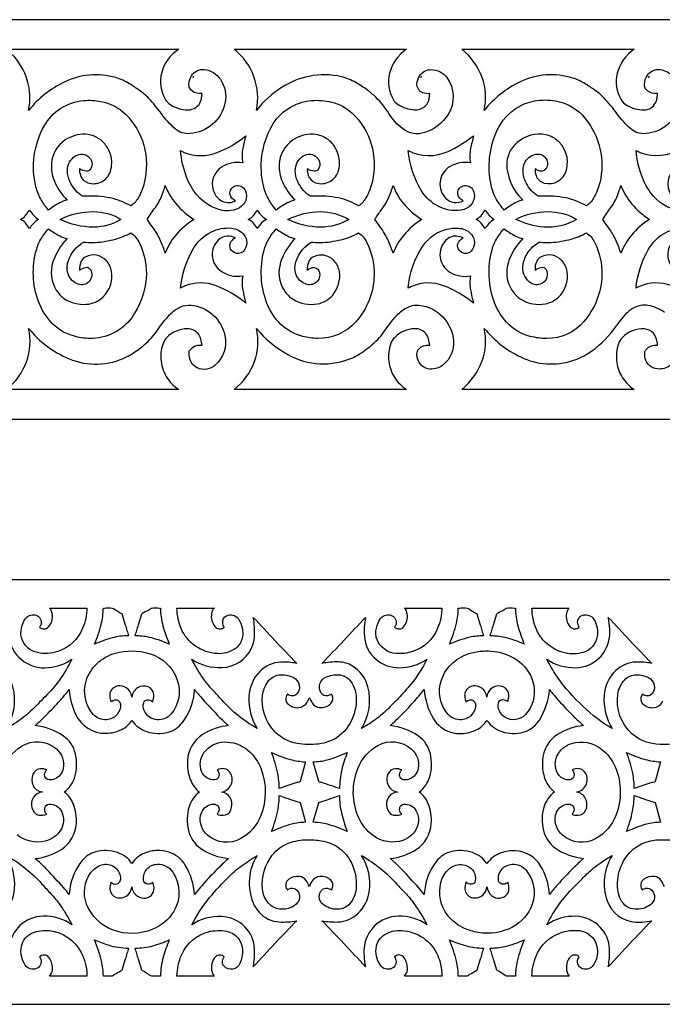
# Model space of a CAD drawing. Extents: x -50 to 63, y -93 to 17.
# Drawn here: x -14 to 6, y -93 to -63 of the extents above; entities that cross this region are included whole.
import ezdxf

# ---------------------------------------------------------------- set-up
doc = ezdxf.new("R2010")
doc.units = 0
doc.layers.add('LAYER_1', color=18, linetype='CONTINUOUS')

msp = doc.modelspace()

# ---------------------------------------------------------------- linework, layer by layer
at = {"layer": 'LAYER_1'}
for points in [[(-50.089, -75.047), (62.861, -75.047), (62.861, -62.548), (-50.089, -62.548)], [(62.861, -93.366), (62.861, -80.077), (-43.643, -80.077), (-43.643, -80.078), (-50.089, -80.078), (-50.089, -93.366)]]:
    msp.add_lwpolyline(points, close=True, dxfattribs=at)
for points in [[(-14.219, -63.474), (-8.823, -63.474, 0.190919), (-9.356, -64.202, 0.201268), (-9.234, -65.052, 0.118434), (-9.075, -65.214, 0.135647), (-8.545, -65.372, 0.159521), (-8.284, -65.292, 0.164238), (-8.127, -65.078, 0.05583), (-8.106, -64.969, -0.021677), (-8.092, -64.859, -0.20149), (-8.406, -64.779, -0.148974), (-8.493, -64.658, -0.106315), (-8.506, -64.556, -0.112808), (-8.423, -64.303, -0.295896), (-8.022, -64.107, -0.215969), (-7.52, -64.413, -0.206335), (-7.375, -65.159, -0.330693), (-8.471, -66.115, -0.200577), (-8.933, -65.963, -0.058405), (-9.367, -65.489, 0.032646), (-9.761, -65.011, 0.051753), (-10.057, -64.755, 0.014934), (-10.367, -64.552, 0.06721), (-10.798, -64.361, 0.186327), (-12.413, -64.502, 0.108558), (-13.524, -65.386, 0.121665), (-13.565, -64.444, 0.122598), (-14.039, -63.637, 0.015388)], [(6.894, -65.157, -0.330701), (5.796, -66.115, -0.200557), (5.336, -65.964, -0.057645), (4.9, -65.489, 0.031867), (4.499, -65.004, 0.052562), (4.21, -64.755, 0.011833), (3.91, -64.557, 0.063773), (3.517, -64.376, 0.190022), (1.868, -64.494, 0.112034), (0.743, -65.386, 0.144388), (0.679, -64.358, 0.136417), (0.047, -63.474), (5.444, -63.474, 0.185487), (4.91, -64.219, 0.203108), (5.033, -65.052, 0.12044), (5.202, -65.22, 0.139514), (5.756, -65.372, 0.162402), (5.992, -65.29, 0.155824), (6.139, -65.078, 0.051804), (6.161, -64.969, -0.018269), (6.175, -64.859, -0.179852), (5.855, -64.77, -0.155939), (5.772, -64.658, -0.105846), (5.76, -64.555, -0.113176), (5.845, -64.303, -0.294217), (6.244, -64.109, -0.214123), (6.747, -64.413, -0.208164)], [(6.577, -73.363, -0.191653), (6.164, -73.48, -0.318942), (5.788, -73.151, -0.078055), (5.774, -72.973, -0.146028), (5.808, -72.883, -0.133335), (5.966, -72.764, -0.124139), (6.175, -72.735, 0.015352), (6.138, -72.546, 0.129576), (6.041, -72.363, 0.192668), (5.763, -72.228, 0.218808), (5.074, -72.49, 0.111224), (4.95, -72.689, 0.121296), (4.895, -73.278, 0.10751), (5.076, -73.755, 0.105666), (5.444, -74.121), (0.047, -74.121, 0.132742), (0.678, -73.223, 0.14365), (0.743, -72.209, 0.109355), (1.886, -73.105, 0.191654), (3.519, -73.218, 0.064071), (3.988, -72.998, 0.091587), (4.803, -72.241, -0.01158), (5.161, -71.782, -0.170522), (5.651, -71.483, -0.10055), (5.868, -71.481, -0.103328), (6.394, -71.702, -0.251723)], [(6.994, -85.136, -0.123051), (6.004, -85.205, -0.14108), (5.372, -84.896, -0.249046), (4.927, -83.663, -0.155199), (5.146, -83.207, -0.203803), (5.505, -83.051, -0.120643), (5.894, -83.142, -0.487821), (5.994, -83.653, -0.2119), (5.864, -83.714, -0.170079), (5.697, -83.659, 0.111936), (5.649, -83.774, 0.256602), (5.716, -83.968, 0.213416), (6.056, -84.08, 0.243408), (6.321, -83.906, 0.017922), (6.335, -83.879, 0.004379)], [(-14.372, -86.097, -0.175847), (-13.752, -85.291, -0.331534), (-12.656, -85.371, -0.267397), (-12.442, -85.986, -0.249475), (-12.704, -86.313, -0.118243), (-12.87, -86.342, -0.41405), (-13.023, -86.168, -0.093655), (-13.005, -86.098, -0.081321), (-12.958, -86.029, 0.114142), (-13.147, -85.993, 0.294278), (-13.392, -86.165, 0.207901), (-13.384, -86.519, 0.238086), (-13.139, -86.714, 0.01159), (-13.116, -86.718, -0.003863), (-13.093, -86.722, 0.280208), (-13.402, -86.949, 0.262983), (-13.352, -87.351, 0.196391), (-13.198, -87.444, 0.143449), (-12.958, -87.413, -0.258999), (-13.016, -87.216, -0.326424), (-12.889, -87.104, -0.319855), (-12.485, -87.34, -0.250145), (-12.524, -87.915, -0.199569), (-13.009, -88.26, -0.227455), (-13.882, -88.062, -0.144494)], [(6.386, -89.674, 0.039929), (6.285, -89.491, 0.230595), (6.073, -89.365, 0.171443), (5.742, -89.452, 0.421225), (5.686, -89.768, 0.014688), (5.692, -89.775, -0.004896), (5.697, -89.782, -0.09908), (5.81, -89.734, -0.260062), (5.992, -89.79, -0.452969), (5.95, -90.25, -0.175403), (5.467, -90.391, -0.270826), (5.024, -90.093, -0.124863), (4.917, -89.564, -0.114288), (5.111, -88.875, -0.251464), (6.118, -88.223, -0.062732), (6.804, -88.253, -0.210063)]]:
    msp.add_lwpolyline(points, format="xyb", dxfattribs=at)
for points in [[(-6.391, -65.386, 0.139185), (-6.467, -64.332, 0.138994), (-7.086, -63.474), (-1.69, -63.474, 0.184179), (-2.219, -64.217, 0.200289), (-2.101, -65.052, 0.116908), (-1.954, -65.204, 0.126593), (-1.446, -65.37, 0.161223), (-1.159, -65.296, 0.175878), (-0.994, -65.078, 0.051939), (-0.973, -64.969, -0.018755), (-0.958, -64.859, -0.125869), (-1.178, -64.836, -0.330009), (-1.363, -64.551, -0.126493), (-1.287, -64.314, -0.260616), (-0.91, -64.109, -0.236265), (-0.428, -64.358, -0.306678), (-0.387, -65.516, -0.177819), (-1.119, -66.082, -0.243644), (-1.802, -65.964, -0.090241), (-2.243, -65.483, 0.059357), (-2.654, -64.975, 0.034096), (-2.922, -64.747, 0.028032), (-3.281, -64.513, 0.073463), (-3.728, -64.335, 0.108141), (-4.74, -64.321, 0.093362), (-5.6, -64.671, 0.081168)], [(-8.347, -64.331, 0.009157), (-8.366, -64.34, 0.008902), (-8.385, -64.349, -0.008902), (-8.366, -64.34, -0.009157)], [(-1.214, -64.331, 0.007024), (-1.232, -64.339, 0.006555), (-1.251, -64.349, -0.006555), (-1.232, -64.339, -0.007024)], [(5.92, -64.331, 0.010967), (5.901, -64.34, 0.010988), (5.883, -64.349, -0.010988), (5.901, -64.34, -0.010967)], [(-12.317, -68.193, 0.066124), (-12.559, -68.284, 0.041734), (-12.902, -68.505, -0.043594), (-13.128, -68.189, -0.074088), (-13.296, -67.775, -0.188231), (-13.039, -65.877, -0.250872), (-11.798, -65.078, -0.065173), (-11.268, -65.104, -0.149919), (-10.487, -65.508, -0.133322), (-9.918, -66.479, -0.127766), (-9.904, -67.651, -0.070181), (-10.096, -68.129, -0.108401), (-10.323, -68.378, 0.081455), (-10.966, -68.128, 0.070883), (-11.756, -68.075, -0.186303), (-11.9, -68.031, -0.121078), (-12.231, -67.611, -0.100634), (-12.308, -67.277, -0.266925), (-12.057, -66.812, -0.341075), (-11.626, -66.858, -0.391548), (-11.602, -67.246, -0.253034), (-11.712, -67.292, -0.122017), (-11.933, -67.212, 0.085158), (-11.9, -67.424, 0.235247), (-11.669, -67.653, 0.416235), (-10.964, -67.296, 0.152842), (-10.958, -66.77, 0.102585), (-11.142, -66.433, 0.208617), (-11.744, -66.136, 0.159737), (-12.379, -66.312, 0.229725), (-12.809, -67.043, 0.121527), (-12.717, -67.6, 0.095319)], [(-5.183, -68.193, 0.066721), (-5.425, -68.283, 0.042042), (-5.769, -68.505, -0.034507), (-5.958, -68.251, -0.081754), (-6.163, -67.775, -0.189736), (-5.911, -65.881, -0.250719), (-4.665, -65.078, -0.078853), (-4.036, -65.126, -0.131309), (-3.39, -65.475, -0.132311), (-2.794, -66.442, -0.129368), (-2.757, -67.602, -0.07076), (-2.959, -68.125, -0.116704), (-3.19, -68.378, 0.083616), (-3.823, -68.128, 0.071017), (-4.622, -68.075, -0.186469), (-4.765, -68.031, -0.120706), (-5.098, -67.611, -0.101013), (-5.174, -67.277, -0.266615), (-4.923, -66.812, -0.341324), (-4.495, -66.857, -0.387506), (-4.468, -67.246, -0.256763), (-4.577, -67.292, -0.122025), (-4.799, -67.212, 0.087186), (-4.767, -67.423, 0.235778), (-4.536, -67.653, 0.435865), (-3.817, -67.259, 0.152324), (-3.848, -66.702, 0.121999), (-4.091, -66.348, 0.171991), (-4.611, -66.136, 0.163714), (-5.258, -66.322, 0.235315), (-5.678, -67.079, 0.115729), (-5.575, -67.621, 0.09141)], [(1.95, -68.193, 0.06681), (1.709, -68.283, 0.041734), (1.365, -68.505, -0.03718), (1.164, -68.233, -0.088197), (0.957, -67.718, -0.158614), (1.14, -66.03, -0.157278), (1.823, -65.273, -0.098088), (2.395, -65.078, -0.088931), (3.06, -65.107, -0.167309), (3.899, -65.625, -0.234772), (4.363, -67.651, -0.071794), (4.171, -68.132, -0.112022), (3.944, -68.378, 0.083093), (3.308, -68.128, 0.071028), (2.511, -68.075, -0.186461), (2.367, -68.031, -0.121043), (2.036, -67.611, -0.12413), (1.962, -67.207, -0.236318), (2.185, -66.829, -0.137917), (2.42, -66.755, -0.361054), (2.717, -66.989, -0.13164), (2.708, -67.164, -0.394761), (2.486, -67.288, -0.055586), (2.428, -67.267, -0.031353), (2.335, -67.212, 0.101942), (2.366, -67.425, 0.24457), (2.622, -67.661, 0.414107), (3.321, -67.259, 0.305903), (2.991, -66.294, 0.145812), (2.557, -66.132, 0.225528), (1.693, -66.472, 0.224778), (1.456, -67.213, 0.162175), (1.918, -68.16, -0.000894), (1.934, -68.177, 0.000298)], [(-8.769, -66.646, 0.197199), (-7.746, -66.742, 0.092474), (-6.83, -66.265, 0.003958), (-6.776, -66.222, -0.004342), (-6.723, -66.179, 0.014279), (-6.814, -66.571, 0.095462), (-6.819, -67.028, 0.188364), (-7.486, -67.166, 0.336782), (-7.745, -67.882, 0.164377), (-7.517, -68.194, 0.277673), (-7.072, -68.227, 0.011026), (-7.061, -68.22, -0.003675), (-7.049, -68.214, -0.244538), (-7.213, -68.014, -0.390635), (-7.055, -67.75, -0.386596), (-6.733, -67.905, -0.379263), (-6.92, -68.433, -0.177212), (-7.453, -68.515, -0.171362), (-8.246, -68.043, -0.084348), (-8.577, -67.472, -0.06549)], [(-1.635, -66.646, 0.229362), (-0.388, -66.669, 0.05904), (0.411, -66.179, 0.011963), (0.317, -66.582, 0.100434), (0.315, -67.028, 0.181375), (-0.341, -67.154, 0.488386), (-0.455, -68.144, 0.16363), (-0.202, -68.267, 0.157187), (0.085, -68.214, -0.244957), (-0.079, -68.014, -0.390922), (0.079, -67.75, -0.372947), (0.397, -67.894, -0.283797), (0.344, -68.326, -0.190991), (0.02, -68.511, -0.155996), (-0.698, -68.389, -0.135305), (-1.216, -67.909, -0.117415)], [(5.498, -66.646, 0.228169), (6.747, -66.667, 0.059319), (7.544, -66.179, 0.014703), (7.453, -66.569, 0.094637), (7.448, -67.028, 0.149416), (6.867, -67.11, 0.400137), (6.542, -67.937, 0.159542), (6.774, -68.21, 0.260801), (7.195, -68.227, 0.015832), (7.207, -68.22, -0.005277), (7.218, -68.214, -0.189074), (7.066, -68.059, -0.448025), (7.211, -67.75, -0.390882), (7.542, -67.912, -0.296947), (7.447, -68.36, -0.199153), (7.036, -68.53, -0.217968), (6.051, -68.078, -0.086048), (5.698, -67.489, -0.067999)], [(-9.81, -68.797, -0.025761), (-9.555, -68.422, 0.074823), (-9.338, -68.024, 0.007047), (-9.297, -67.906, 0.005012), (-9.243, -67.739, 0.08821), (-8.913, -68.306, 0.077159), (-8.347, -68.797, 0.075264), (-8.926, -69.302, 0.090926), (-9.243, -69.855, 0.028369), (-9.39, -69.468, 0.051833), (-9.616, -69.076, -0.004255), (-9.774, -68.854, -0.017106)], [(-2.677, -68.797, -0.02623), (-2.479, -68.506, 0.080518), (-2.172, -67.929, 0.003649), (-2.139, -67.83, 0.004019), (-2.111, -67.739, 0.088293), (-1.785, -68.3, 0.075481), (-1.214, -68.797, 0.073577), (-1.778, -69.293, 0.08467), (-2.111, -69.855, 0.019605), (-2.231, -69.527, 0.058741), (-2.483, -69.076, -0.004596), (-2.637, -68.858, -0.017066)], [(4.456, -68.797, -0.019738), (4.713, -68.423, 0.072902), (4.929, -68.024, 0.008144), (4.974, -67.892, 0.00707), (5.022, -67.739, 0.081967), (5.368, -68.317, 0.075384), (5.92, -68.797, 0.07348), (5.355, -69.293, 0.084767), (5.022, -69.855, 0.037917), (4.852, -69.415, 0.045411), (4.651, -69.076, -0.003901), (4.498, -68.862, -0.013308)], [(-13.213, -68.797, 0.060304), (-13.374, -68.928, 0.062567), (-13.495, -69.088, 0.04479), (-13.623, -68.911, 0.113532), (-13.78, -68.797, 0.108853), (-13.621, -68.681, 0.04561), (-13.495, -68.508, 0.057983), (-13.369, -68.671, 0.059877)], [(-10.634, -68.797, -0.139675), (-11.49, -69.041, -0.114973), (-12.536, -68.797, -0.116844), (-11.506, -68.553, -0.137283)], [(-6.079, -68.797, 0.070585), (-6.226, -68.911, 0.05883), (-6.362, -69.088, 0.045314), (-6.489, -68.911, 0.114737), (-6.646, -68.797, 0.10767), (-6.486, -68.679, 0.046442), (-6.362, -68.508, 0.055987), (-6.227, -68.681, 0.065703)], [(-3.501, -68.797, -0.13735), (-4.37, -69.041, -0.116223), (-5.402, -68.797, -0.116639), (-4.38, -68.556, -0.134983)], [(1.054, -68.797, 0.059074), (0.89, -68.93, 0.063197), (0.772, -69.088, 0.046136), (0.646, -68.913, 0.111298), (0.487, -68.797, 0.109905), (0.645, -68.682, 0.044939), (0.772, -68.508, 0.056018), (0.904, -68.678, 0.06323)], [(3.633, -68.797, -0.158273), (2.608, -69.039, -0.094069), (1.731, -68.797, -0.11809), (2.748, -68.554, -0.134983)], [(-12.317, -69.401, 0.113493), (-12.762, -70.13, 0.223998), (-12.657, -71.016, 0.132969), (-12.316, -71.332, 0.158982), (-11.64, -71.447, 0.175633), (-11.145, -71.18, 0.225551), (-10.926, -70.431, 0.15105), (-11.098, -70.083, 0.327487), (-11.736, -69.967, 0.170627), (-11.875, -70.107, 0.117247), (-11.933, -70.384, -0.098562), (-11.737, -70.3, -0.331684), (-11.586, -70.37, -0.310544), (-11.625, -70.739, -0.321254), (-11.976, -70.826, -0.377808), (-12.305, -70.175, -0.173325), (-11.893, -69.569, -0.013161), (-11.821, -69.52, -0.087404), (-11.809, -69.514, -0.094045), (-11.735, -69.511, 0.054212), (-11.439, -69.522, 0.049106), (-10.805, -69.414, 0.06075), (-10.323, -69.217, -0.127601), (-10.047, -69.546, -0.131269), (-9.844, -70.645, -0.138116), (-10.296, -71.875, -0.246322), (-11.607, -72.526, -0.0638), (-12.123, -72.448, -0.147071), (-12.851, -71.982, -0.09939), (-13.249, -71.274, -0.158047), (-13.249, -69.649, -0.060213), (-13.14, -69.414, -0.038588), (-12.902, -69.089, 0.041701), (-12.55, -69.317, 0.070977)], [(-7.049, -69.38, 0.126348), (-7.297, -69.324, 0.190914), (-7.588, -69.45, 0.211039), (-7.774, -69.927, 0.213908), (-7.546, -70.379, 0.108689), (-7.201, -70.553, 0.110049), (-6.819, -70.565, 0.087551), (-6.816, -71.011, 0.020346), (-6.74, -71.349, -0.00387), (-6.731, -71.382, 0.00129), (-6.723, -71.416, 0.076851), (-7.653, -70.877, 0.191103), (-8.626, -70.882, 0.013093), (-8.702, -70.915, 0.014637), (-8.769, -70.949, -0.100361), (-8.394, -69.757, -0.154057), (-7.797, -69.188, -0.136604), (-7.172, -69.072, -0.201392), (-6.782, -69.278, -0.182048), (-6.695, -69.532, -0.175052), (-6.799, -69.791, -0.192023), (-6.949, -69.867, -0.242669), (-7.167, -69.777, -0.253966), (-7.212, -69.564, -0.221519)], [(-5.183, -69.401, 0.111829), (-5.631, -70.136, 0.226209), (-5.524, -71.016, 0.112281), (-5.238, -71.299, 0.188533), (-4.474, -71.442, 0.170775), (-4, -71.166, 0.21912), (-3.792, -70.432, 0.152101), (-3.963, -70.086, 0.324537), (-4.603, -69.967, 0.172963), (-4.744, -70.109, 0.122072), (-4.799, -70.384, -0.088204), (-4.639, -70.309, -0.374354), (-4.433, -70.41, -0.626937), (-4.806, -70.833, -0.201511), (-5.122, -70.583, -0.176127), (-5.178, -70.23, -0.204454), (-4.703, -69.531, -0.176133), (-4.624, -69.513, 0.049142), (-4.305, -69.522, 0.049378), (-3.663, -69.413, 0.062832), (-3.19, -69.217, -0.127631), (-2.938, -69.507, -0.120952), (-2.705, -70.541, -0.179029), (-3.279, -72.006, -0.219766), (-4.473, -72.526, -0.056603), (-4.938, -72.463, -0.129916), (-5.621, -72.084, -0.109603), (-6.059, -71.426, -0.158812), (-6.148, -69.763, -0.063035), (-6.02, -69.447, -0.048941), (-5.769, -69.089, 0.042008), (-5.417, -69.316, 0.070888)], [(0.085, -69.38, 0.09629), (-0.122, -69.325, 0.218216), (-0.455, -69.45, 0.483883), (-0.336, -70.446, 0.187025), (0.315, -70.565, 0.09218), (0.315, -71.002, 0.018401), (0.393, -71.349, -0.002306), (0.402, -71.382, 0.000769), (0.411, -71.416, 0.080711), (-0.53, -70.874, 0.195479), (-1.529, -70.898, 0.009091), (-1.589, -70.925, 0.011629), (-1.635, -70.949, -0.124619), (-1.176, -69.633, -0.190785), (-0.414, -69.1, -0.090787), (-0.006, -69.079, -0.190759), (0.352, -69.278, -0.182359), (0.437, -69.53, -0.17219), (0.334, -69.791, -0.194593), (0.185, -69.867, -0.242523), (-0.034, -69.777, -0.254133), (-0.078, -69.564, -0.221967)], [(1.95, -69.401, 0.115095), (1.504, -70.125, 0.223867), (1.61, -71.016, 0.114516), (1.892, -71.297, 0.187189), (2.66, -71.442, 0.142856), (3.066, -71.237, 0.249582), (3.341, -70.432, 0.150719), (3.169, -70.083, 0.327721), (2.531, -69.967, 0.170785), (2.387, -70.113, 0.124806), (2.335, -70.384, -0.099843), (2.53, -70.299, -0.33664), (2.68, -70.37, -0.182915), (2.709, -70.604, -0.261246), (2.501, -70.826, -0.261553), (2.155, -70.754, -0.261334), (1.962, -70.212, -0.108917), (2.119, -69.826, -0.105859), (2.43, -69.531, -0.168822), (2.509, -69.514, 0.048088), (2.828, -69.522, 0.049256), (3.469, -69.413, 0.06234), (3.944, -69.217, -0.12613), (4.2, -69.512, -0.123133), (4.429, -70.541, -0.174078), (3.863, -71.999, -0.217279), (2.704, -72.527, -0.063061), (2.186, -72.461, -0.145978), (1.447, -72.016, -0.104029), (1.034, -71.314, -0.158715), (1.019, -69.649, -0.062054), (1.125, -69.417, -0.038814), (1.365, -69.089, 0.041701), (1.717, -69.317, 0.070977)], [(7.218, -69.38, 0.097046), (7.012, -69.325, 0.216973), (6.679, -69.45, 0.203445), (6.491, -69.914, 0.210241), (6.694, -70.356, 0.114052), (7.05, -70.55, 0.116343), (7.448, -70.565, 0.062533), (7.435, -70.882, 0.048836), (7.508, -71.282, -0.0042), (7.522, -71.333, -0.002573), (7.544, -71.416, 0.080593), (6.602, -70.872, 0.196392), (5.605, -70.898, 0.007692), (5.538, -70.928, 0.012567), (5.498, -70.949, -0.100427), (5.874, -69.754, -0.155054), (6.471, -69.188, -0.139544), (7.12, -69.074, -0.215774), (7.498, -69.295, -0.171027), (7.57, -69.546, -0.167951), (7.468, -69.791, -0.242719), (7.274, -69.866, -0.220897), (7.08, -69.749, -0.242275), (7.057, -69.553, -0.199698)], [(-8.092, -72.735, 0.008606), (-8.127, -72.55, 0.125341), (-8.209, -72.382, 0.22212), (-8.556, -72.223, 0.197313), (-9.194, -72.49, 0.102386), (-9.303, -72.657, 0.109543), (-9.384, -73.162, 0.117782), (-9.216, -73.715, 0.120565), (-8.823, -74.121), (-14.219, -74.121, 0.139592), (-13.591, -73.253, 0.143119), (-13.524, -72.209, 0.12525), (-12.259, -73.161, 0.216753), (-10.461, -73.105, 0.031847), (-10.254, -72.986, 0.028302), (-9.897, -72.719, 0.070039), (-9.488, -72.264, -0.039314), (-9.107, -71.784, -0.100942), (-8.759, -71.536, -0.131507), (-8.433, -71.484, -0.158562), (-7.755, -71.786, -0.156447), (-7.377, -72.436, -0.271797), (-7.677, -73.358, -0.290555), (-8.242, -73.449, -0.172546), (-8.435, -73.271, -0.14274), (-8.496, -72.963, -0.168382), (-8.449, -72.857, -0.141984), (-8.256, -72.742, -0.053315), (-8.188, -72.732, -0.038112)], [(-0.958, -72.735, 0.014912), (-0.996, -72.546, 0.129177), (-1.093, -72.363, 0.218835), (-1.434, -72.219, 0.1905), (-2.06, -72.49, 0.109986), (-2.178, -72.675, 0.115698), (-2.244, -73.238, 0.112216), (-2.069, -73.736, 0.109459), (-1.69, -74.121), (-7.086, -74.121, 0.141843), (-6.45, -73.25, 0.146906), (-6.391, -72.209, 0.094379), (-5.408, -73.03, 0.23442), (-3.374, -73.127, 0.035333), (-3.194, -73.032, 0.037185), (-2.764, -72.719, 0.070362), (-2.344, -72.247, -0.046431), (-1.947, -71.756, -0.100557), (-1.617, -71.531, -0.125974), (-1.3, -71.484, -0.364746), (-0.219, -72.604, -0.239258), (-0.533, -73.344, -0.194254), (-0.955, -73.482, -0.328287), (-1.346, -73.151, -0.050637), (-1.363, -73.023, -0.187503), (-1.305, -72.859, -0.130298), (-1.159, -72.759, -0.113417)], [(-12.871, -80.963), (-11.701, -80.963, -0.094935), (-11.832, -81.595, -0.216757), (-12.614, -82.323, -0.133557), (-13.246, -82.359, -0.264328), (-13.741, -81.92, -0.080499), (-13.766, -81.768, -0.102573), (-13.697, -81.422, -0.108684), (-13.57, -81.243, -0.32196), (-13.251, -81.207, -0.187446), (-13.14, -81.341, -0.192962), (-13.15, -81.51, -0.017014), (-13.163, -81.534, -0.013114), (-13.181, -81.565, 0.121038), (-13.079, -81.614, 0.268689), (-12.899, -81.555, 0.13631), (-12.786, -81.325, 0.132758), (-12.807, -81.064, 0.057995), (-12.833, -81.009, 0.059002)], [(-11.184, -80.963, 0.023247), (-11.006, -80.955, -0.089893), (-10.91, -80.963, -0.082039), (-10.849, -80.992, 0.019355), (-10.618, -81.134, 0.046297), (-10.609, -81.138, -0.143256), (-10.6, -81.145), (-10.496, -81.491, -0.000219), (-10.444, -81.665, 0.000073), (-10.393, -81.838, 0.079978), (-10.908, -81.898, 0.031292), (-11.461, -82.093, 0.041853), (-11.253, -81.474, 0.053102)], [(-9.395, -80.963, 0.068951), (-9.318, -81.516, 0.028519), (-9.119, -82.093, 0.04604), (-9.747, -81.88, 0.069348), (-10.187, -81.838, 0.000189), (-10.136, -81.665, -0.000566), (-10.084, -81.491), (-9.98, -81.145, -0.107808), (-9.938, -81.11, 0.009185), (-9.747, -81.009, 0.041849), (-9.71, -80.984, -0.102848), (-9.67, -80.963, -0.089893), (-9.574, -80.955, 0.023247)], [(-7.708, -80.963, 0.156472), (-7.796, -81.135, 0.207969), (-7.692, -81.541, 0.198756), (-7.56, -81.617, 0.19866), (-7.413, -81.577, 0.019123), (-7.406, -81.571, -0.006374), (-7.399, -81.565, -0.125679), (-7.447, -81.417, -0.305378), (-7.322, -81.202, -0.365951), (-6.96, -81.295, -0.20554), (-6.832, -81.893, -0.205351), (-7.075, -82.25, -0.157292), (-7.612, -82.39, -0.137756), (-8.301, -82.153, -0.141917), (-8.749, -81.604, -0.050752), (-8.84, -81.311, -0.044533), (-8.879, -80.963)], [(-1.754, -80.963), (-0.584, -80.963, -0.095899), (-0.714, -81.595, -0.217552), (-1.497, -82.323, -0.098809), (-2.019, -82.387, -0.300718), (-2.624, -81.92, -0.080494), (-2.65, -81.768, -0.102592), (-2.58, -81.422, -0.108669), (-2.453, -81.243, -0.32196), (-2.134, -81.207, -0.186985), (-2.023, -81.341, -0.193877), (-2.033, -81.51, -0.019338), (-2.045, -81.532, -0.01234), (-2.065, -81.565, 0.119158), (-1.961, -81.615, 0.273429), (-1.782, -81.555, 0.220063), (-1.664, -81.143, 0.158546)], [(-0.068, -80.963, 0.023247), (0.111, -80.955, -0.089893), (0.207, -80.963, -0.081501), (0.268, -80.992, 0.018246), (0.498, -81.134, 0.045129), (0.508, -81.138, -0.142033), (0.517, -81.145), (0.621, -81.491, -0.000368), (0.672, -81.665, 0.000123), (0.724, -81.838, 0.069576), (0.29, -81.879, 0.04517), (-0.343, -82.093, 0.040802), (-0.124, -81.434, 0.059934)], [(1.722, -80.963, 0.068927), (1.798, -81.515, 0.028441), (1.997, -82.093, 0.0463), (1.391, -81.887, 0.064102), (0.93, -81.838, 0.000255), (0.981, -81.665, -0.000765), (1.033, -81.491), (1.137, -81.145, -0.108811), (1.179, -81.111, 0.010997), (1.37, -81.009, 0.042456), (1.407, -80.984, -0.10372), (1.447, -80.963, -0.090568), (1.543, -80.955, 0.023421)], [(3.408, -80.963, 0.156472), (3.321, -81.135, 0.207969), (3.425, -81.541, 0.229524), (3.58, -81.618, 0.166007), (3.704, -81.577, 0.014701), (3.711, -81.571, -0.0049), (3.719, -81.565, -0.140164), (3.669, -81.393, -0.256604), (3.763, -81.221, -0.202719), (3.991, -81.183, -0.198872), (4.181, -81.32, -0.182061), (4.285, -81.856, -0.286155), (3.848, -82.35, -0.127955), (3.281, -82.369, -0.158626), (2.582, -81.954, -0.096866), (2.346, -81.549, -0.07604), (2.238, -80.963)], [(-14.094, -81.254, 0.062), (-14.129, -81.842, 0.208436), (-13.751, -82.577, 0.201291), (-12.899, -82.829, 0.116919), (-12.166, -82.567, -0.039167), (-12.56, -83.216, -0.04308), (-13.011, -83.74, 0.011603), (-13.237, -83.971, -0.038563), (-13.68, -84.379, -0.019536), (-13.906, -84.542, -0.014996), (-14.214, -84.735, 0.203801), (-14.014, -83.43, 0.197666), (-14.5, -82.778, 0.130612), (-14.944, -82.651, 0.052585), (-15.454, -82.694, 0.00317), (-14.769, -81.979, 0.003169)], [(-5.128, -82.694, 0.059648), (-5.629, -82.656, 0.191523), (-6.286, -82.95, 0.183506), (-6.626, -83.737, 0.150954), (-6.367, -84.735, -0.040502), (-6.956, -84.332, -0.040615), (-7.472, -83.841, 0.007253), (-7.753, -83.535, -0.031532), (-8.019, -83.216, -0.021003), (-8.213, -82.926, -0.01783), (-8.414, -82.567, 0.155431), (-7.464, -82.827, 0.277456), (-6.546, -82.223, 0.096965), (-6.453, -81.865, 0.058332), (-6.487, -81.254, 0.003105), (-5.812, -81.979, 0.003107)], [(-2.977, -81.254, 0.060034), (-3.009, -81.844, 0.206512), (-2.634, -82.577, 0.175929), (-1.918, -82.832, 0.145765), (-1.049, -82.567, -0.053511), (-1.555, -83.349, -0.021117), (-1.943, -83.788, -0.007246), (-2.288, -84.135, -0.040879), (-2.734, -84.507, -0.012853), (-2.886, -84.608, -0.009476), (-3.097, -84.735, 0.204254), (-2.897, -83.434, 0.196242), (-3.383, -82.778, 0.132271), (-3.823, -82.651, 0.052115), (-4.337, -82.694, 0.00317), (-3.652, -81.979, 0.003169)], [(5.99, -82.694, 0.057187), (5.503, -82.654, 0.183689), (4.858, -82.924, 0.190406), (4.496, -83.702, 0.151503), (4.751, -84.735, -0.043449), (4.171, -84.334, -0.043184), (3.312, -83.487, -0.030452), (3.01, -83.086, -0.025336), (2.703, -82.567, 0.152216), (3.609, -82.831, 0.386427), (4.673, -81.827, 0.037316), (4.673, -81.617, 0.021407), (4.631, -81.254, 0.003105), (5.306, -81.979, 0.003107)], [(-10.29, -83.754, 0.377059), (-10.666, -83.398, 0.320684), (-10.969, -83.598, 0.112889), (-10.985, -83.711, 0.067124), (-10.944, -83.897, -0.176058), (-10.821, -83.834, -0.420848), (-10.651, -83.97, -0.208237), (-10.756, -84.3, -0.197873), (-11.081, -84.462, -0.233412), (-11.499, -84.29, -0.260978), (-11.724, -83.25, -0.128742), (-11.388, -82.706, -0.123073), (-10.807, -82.376, -0.139939), (-9.746, -82.384, -0.241128), (-8.867, -83.216, -0.268849), (-9.068, -84.282, -0.236186), (-9.498, -84.462, -0.277854), (-9.907, -84.175, -0.18289), (-9.921, -83.926, -0.29997), (-9.807, -83.832, -0.234549), (-9.636, -83.897, 0.098826), (-9.601, -83.686, 0.296531), (-9.78, -83.429, 0.242242), (-10.111, -83.46, 0.23234)], [(0.827, -83.754, 0.376986), (0.451, -83.398, 0.320863), (0.148, -83.598, 0.112202), (0.132, -83.714, 0.069588), (0.172, -83.897, -0.169043), (0.297, -83.835, -0.420848), (0.466, -83.97, -0.208237), (0.361, -84.3, -0.197832), (0.035, -84.462, -0.237286), (-0.392, -84.283, -0.265765), (-0.596, -83.216, -0.127678), (-0.241, -82.679, -0.123234), (0.348, -82.366, -0.051409), (0.781, -82.305, -0.058444), (1.165, -82.336, -0.114527), (1.837, -82.64, -0.185621), (2.295, -83.386, -0.234022), (2.039, -84.291, -0.362416), (1.394, -84.382, -0.211922), (1.181, -84.069, -0.165892), (1.206, -83.901, -0.276363), (1.32, -83.83, -0.204971), (1.482, -83.897, 0.099586), (1.516, -83.687, 0.294363), (1.337, -83.429, 0.23593), (1.013, -83.453, 0.22885), (0.829, -83.732, 0.00394), (0.828, -83.743, -0.001313)], [(-5.421, -83.659, 0.160072), (-5.472, -83.825, 0.197871), (-5.415, -83.955, 0.216232), (-5.069, -84.08, 0.249656), (-4.797, -83.906, 0.017922), (-4.783, -83.879, 0.004379), (-4.732, -83.769, 0.040283), (-4.631, -83.951, 0.225295), (-4.419, -84.078, 0.220378), (-4.055, -83.95, 0.347476), (-4.021, -83.692, 0.023619), (-4.032, -83.675, -0.007872), (-4.043, -83.659, -0.125672), (-4.164, -83.711, -0.29083), (-4.36, -83.625, -0.470902), (-4.212, -83.125, -0.111935), (-3.813, -83.052, -0.233844), (-3.437, -83.258, -0.159585), (-3.261, -83.843, -0.141994), (-3.523, -84.673, -0.162275), (-4.128, -85.142, -0.05099), (-4.443, -85.219, -0.077829), (-5.114, -85.205, -0.167156), (-5.843, -84.801, -0.214861), (-6.196, -83.698, -0.124499), (-6.036, -83.274, -0.24271), (-5.613, -83.051, -0.120629), (-5.224, -83.142, -0.487861), (-5.124, -83.653, -0.2119), (-5.254, -83.714, -0.170079)], [(-10.29, -84.48, 0.166805), (-9.824, -84.83, 0.144445), (-9.157, -84.848, 0.164313), (-8.708, -84.55, 0.142076), (-8.335, -83.61, 0.006845), (-8.331, -83.562, -0.002282), (-8.328, -83.515, 0.015045), (-8.107, -83.778, 0.007457), (-7.637, -84.289, 0.013769), (-7.509, -84.416, 0.007376), (-7.261, -84.644, 0.126964), (-8.076, -84.924, 0.233697), (-8.55, -85.737, 0.109138), (-8.462, -86.328, 0.134093), (-8.173, -86.722, 0.166984), (-8.5, -87.187, 0.127779), (-8.521, -87.921, 0.186063), (-8.141, -88.483, 0.132827), (-7.261, -88.799, 0.014721), (-7.561, -89.081, 0.00971), (-7.994, -89.531, 0.012096), (-8.138, -89.695, 0.008775), (-8.328, -89.929, 0.118403), (-8.618, -89.011, 0.178495), (-9.125, -88.605, 0.090337), (-9.493, -88.552, 0.08352), (-9.886, -88.634, 0.078277), (-10.106, -88.762, 0.072997), (-10.29, -88.963, 0.171441), (-10.744, -88.615, 0.143184), (-11.423, -88.595, 0.158829), (-11.846, -88.866, 0.135473), (-12.232, -89.739, 0.010485), (-12.242, -89.817, 0.007316), (-12.252, -89.929, 0.016201), (-12.437, -89.708, 0.006212), (-12.943, -89.154, 0.014928), (-13.059, -89.038, 0.006926), (-13.318, -88.799, 0.12621), (-12.499, -88.517, 0.2357), (-12.029, -87.706, 0.107692), (-12.122, -87.101, 0.140034), (-12.407, -86.722, 0.162683), (-12.079, -86.247, 0.128164), (-12.059, -85.522, 0.185581), (-12.434, -84.969, 0.129223), (-13.318, -84.644, 0.013673), (-13.02, -84.361, 0.00902), (-12.587, -83.911, 0.011686), (-12.444, -83.75, 0.008231), (-12.252, -83.515, 0.090189), (-12.054, -84.286, 0.29727), (-11.104, -84.883, 0.111397), (-10.608, -84.763, 0.134103)], [(0.827, -84.48, 0.160808), (1.304, -84.831, 0.144595), (1.96, -84.848, 0.190706), (2.473, -84.468, 0.118679), (2.789, -83.515, 0.016762), (3.082, -83.865, 0.01184), (3.525, -84.335, 0.010437), (3.641, -84.448, 0.005825), (3.856, -84.644, 0.126784), (3.037, -84.925, 0.235801), (2.567, -85.737, 0.087494), (2.624, -86.243, 0.152287), (2.944, -86.722, 0.16386), (2.613, -87.198, 0.130158), (2.597, -87.921, 0.183475), (2.976, -88.476, 0.129424), (3.856, -88.799, 0.01443), (3.53, -89.106, 0.015592), (3.037, -89.629, 0.008883), (2.92, -89.765, 0.007611), (2.789, -89.929, 0.116225), (2.511, -89.033, 0.254825), (1.72, -88.561, 0.095884), (1.265, -88.63, 0.154487), (0.827, -88.963, 0.171434), (0.373, -88.615, 0.142965), (-0.306, -88.595, 0.165966), (-0.752, -88.889, 0.141268), (-1.127, -89.833, 0.005737), (-1.132, -89.881, -0.001912), (-1.135, -89.929, 0.017415), (-1.307, -89.722, 0.00607), (-1.826, -89.154, 0.015069), (-1.952, -89.028, 0.007963), (-2.202, -88.799, 0.126115), (-1.382, -88.517, 0.236226), (-0.913, -87.705, 0.10723), (-1.008, -87.09, 0.145323), (-1.291, -86.722, 0.162643), (-0.962, -86.246, 0.128627), (-0.943, -85.522, 0.185159), (-1.318, -84.969, 0.129214), (-2.202, -84.644, 0.014693), (-1.879, -84.339, 0.01103), (-1.47, -83.911, 0.00973), (-1.302, -83.719, 0.009411), (-1.135, -83.515, 0.118787), (-0.848, -84.426, 0.176217), (-0.338, -84.838, 0.072338), (-0.05, -84.892, 0.126799), (0.496, -84.776, 0.066705), (0.68, -84.651, 0.06616)], [(-7.622, -87.413, 0.114595), (-7.432, -87.451, 0.301384), (-7.188, -87.278, 0.181502), (-7.186, -86.963, 0.279535), (-7.487, -86.722, 0.265496), (-7.18, -86.482, 0.262058), (-7.228, -86.09, 0.197847), (-7.387, -85.994, 0.152402), (-7.622, -86.029, -0.248202), (-7.567, -86.23, -0.32616), (-7.691, -86.338, -0.334834), (-8.106, -86.08, -0.258775), (-8.023, -85.479, -0.225456), (-7.405, -85.155, -0.192416), (-6.644, -85.425, -0.123181), (-6.243, -86.006, -0.184343), (-6.25, -87.46, -0.174341), (-6.875, -88.18, -0.316392), (-7.923, -88.073, -0.26659), (-8.137, -87.457, -0.249314), (-7.876, -87.13, -0.118112), (-7.709, -87.101, -0.415593), (-7.557, -87.275, -0.093737), (-7.573, -87.339, -0.070138)], [(-1.841, -86.029, 0.114235), (-2.03, -85.993, 0.297446), (-2.275, -86.165, 0.148954), (-2.296, -86.422, 0.313473), (-1.976, -86.722, 0.280681), (-2.285, -86.949, 0.263179), (-2.235, -87.351, 0.227014), (-2.046, -87.451, 0.111773), (-1.841, -87.413, -0.264544), (-1.901, -87.217, -0.327056), (-1.772, -87.104, -0.289797), (-1.394, -87.298, -0.232076), (-1.355, -87.812, -0.220707), (-1.803, -88.234, -0.243806), (-2.734, -88.087, -0.133496), (-3.194, -87.507, -0.198524), (-3.214, -85.983, -0.172138), (-2.584, -85.264, -0.315652), (-1.539, -85.371, -0.267211), (-1.325, -85.986, -0.249234), (-1.587, -86.313, -0.116648), (-1.755, -86.343, -0.422948), (-1.906, -86.168, -0.088885), (-1.887, -86.096, -0.081483)], [(3.494, -87.413, 0.114795), (3.684, -87.45, 0.295749), (3.93, -87.278, 0.223442), (3.91, -86.914, 0.241552), (3.63, -86.722, 0.271159), (3.945, -86.47, 0.274536), (3.878, -86.077, 0.188017), (3.721, -85.992, 0.143783), (3.494, -86.029, -0.25838), (3.552, -86.224, -0.316713), (3.426, -86.338, -0.26985), (3.086, -86.194, -0.273562), (3.021, -85.603, -0.217936), (3.483, -85.2, -0.240086), (4.41, -85.373, -0.131686), (4.853, -85.95, -0.193397), (4.868, -87.46, -0.173854), (4.242, -88.18, -0.315989), (3.193, -88.073, -0.266879), (2.979, -87.457, -0.249376), (3.241, -87.13, -0.118095), (3.408, -87.101, -0.414439), (3.561, -87.275, -0.095867), (3.543, -87.341, -0.074879)], [(-5.679, -86.612, 0.05806), (-5.723, -86.137, 0.040419), (-5.919, -85.482, 0.045693), (-5.331, -85.703, 0.05946), (-4.853, -85.774), (-5.025, -86.394, -0.146504), (-5.055, -86.411, 0.024115), (-5.189, -86.448, 0.001175), (-5.434, -86.53, -0.00027)], [(-4.611, -85.774, 0.066857), (-4.176, -85.715, 0.043585), (-3.545, -85.482, 0.032089), (-3.718, -86.027, 0.064064), (-3.785, -86.612, 0.002429), (-4.072, -86.518, -0.007943), (-4.358, -86.42, 0.076528), (-4.4, -86.412, -0.193511), (-4.44, -86.394)], [(5.439, -86.612, 0.05806), (5.394, -86.134, 0.040954), (5.199, -85.482, 0.045705), (5.787, -85.703, 0.05952), (6.265, -85.774), (6.093, -86.394, -0.146512), (6.063, -86.411, 0.024117), (5.929, -86.448, 0.001175), (5.684, -86.53, -0.00027)], [(-4.853, -87.67, 0.066725), (-5.29, -87.728, 0.043843), (-5.919, -87.961, 0.040846), (-5.723, -87.308, 0.058211), (-5.679, -86.831, -0.003047), (-5.515, -86.885, 0.003197), (-5.351, -86.94), (-5.025, -87.05)], [(-3.785, -86.831, 0.068026), (-3.725, -87.383, 0.028392), (-3.545, -87.961, 0.044378), (-4.163, -87.732, 0.064811), (-4.611, -87.67), (-4.44, -87.05), (-4.113, -86.94, 0.002307), (-3.949, -86.885, -0.00275)], [(6.265, -87.67, 0.066713), (5.828, -87.728, 0.043742), (5.199, -87.961, 0.040846), (5.39, -87.322, 0.055285), (5.439, -86.831, -0.002893), (5.603, -86.886, 0.005267), (5.767, -86.94), (6.093, -87.05)], [(-4.043, -89.782, 0.171467), (-3.992, -89.625, 0.191861), (-4.051, -89.488, 0.219772), (-4.394, -89.362, 0.24965), (-4.668, -89.537, 0.018011), (-4.678, -89.558, 0.00322), (-4.732, -89.674, 0.040055), (-4.833, -89.491, 0.2302), (-5.045, -89.365, 0.171737), (-5.376, -89.452, 0.421181), (-5.432, -89.768, 0.014688), (-5.426, -89.775, -0.004896), (-5.421, -89.782, -0.09908), (-5.308, -89.734, -0.260062), (-5.126, -89.79, -0.369608), (-5.105, -90.183, -0.134327), (-5.314, -90.34, -0.120851), (-5.653, -90.389, -0.194286), (-6.015, -90.198, -0.154155), (-6.202, -89.754, -0.190809), (-5.892, -88.694, -0.143307), (-5.364, -88.314, -0.082602), (-4.798, -88.214, -0.039431), (-4.363, -88.245, -0.125319), (-3.783, -88.488, -0.113244), (-3.426, -88.913, -0.13737), (-3.265, -89.708, -0.128077), (-3.416, -90.153, -0.247764), (-3.852, -90.392, -0.178881), (-4.313, -90.231, -0.451118), (-4.327, -89.778, -0.225579), (-4.179, -89.73, -0.118236)], [(-15.454, -90.749, 0.056671), (-14.964, -90.789, 0.185294), (-14.32, -90.517, 0.188902), (-13.963, -89.742, 0.149801), (-14.214, -88.708, -0.039281), (-13.617, -89.117, -0.04053), (-13.108, -89.601, 0.00767), (-12.826, -89.907, -0.034372), (-12.561, -90.227, -0.01896), (-12.37, -90.517, -0.015891), (-12.166, -90.877, 0.156038), (-13.067, -90.606, 0.387532), (-14.136, -91.616, 0.036873), (-14.136, -91.862, 0.027568), (-14.094, -92.189, 0.003408), (-14.77, -91.463, 0.003416)], [(-6.487, -92.189, 0.052317), (-6.449, -91.634, 0.189634), (-6.753, -90.938, 0.189151), (-7.489, -90.617, 0.156326), (-8.414, -90.877, -0.052884), (-7.855, -90.026, -0.029044), (-7.225, -89.344, -0.032488), (-6.852, -89.028, -0.027274), (-6.367, -88.708, 0.242864), (-6.494, -90.19, 0.180934), (-6.023, -90.696, 0.101554), (-5.685, -90.787, 0.063373), (-5.128, -90.749, 0.003353), (-5.811, -91.463, 0.003344)], [(-4.337, -90.749, 0.056676), (-3.847, -90.789, 0.185289), (-3.204, -90.517, 0.1648), (-2.858, -89.852, 0.180992), (-3.097, -88.708, -0.039126), (-2.506, -89.114, -0.039602), (-1.992, -89.601, 0.009936), (-1.754, -89.854, -0.02976), (-1.527, -90.117, -0.023045), (-1.268, -90.489, -0.023463), (-1.049, -90.877, 0.156032), (-1.95, -90.606, 0.387537), (-3.019, -91.616, 0.03696), (-3.019, -91.849, 0.025094), (-2.977, -92.189, 0.003408), (-3.653, -91.463, 0.003416)], [(4.631, -92.189, 0.052317), (4.669, -91.634, 0.189634), (4.365, -90.938, 0.189155), (3.616, -90.612, 0.160879), (2.703, -90.877, -0.039096), (3.094, -90.234, -0.042142), (3.548, -89.703, 0.008673), (3.847, -89.398, -0.032779), (4.16, -89.108, -0.021748), (4.409, -88.924, -0.01664), (4.751, -88.708, 0.229672), (4.594, -90.124, 0.302375), (5.492, -90.796, 0.03722), (5.694, -90.792, 0.025156), (5.99, -90.749, 0.003353), (5.307, -91.463, 0.003344)], [(-10.29, -89.689, 0.37754), (-9.913, -90.046, 0.448936), (-9.596, -89.715, 0.038065), (-9.609, -89.629, 0.037336), (-9.636, -89.546, -0.228525), (-9.788, -89.609, -0.371406), (-9.929, -89.473, -0.205585), (-9.819, -89.135, -0.205642), (-9.498, -88.981, -0.2594), (-9.012, -89.226, -0.296639), (-8.988, -90.47, -0.156974), (-9.637, -91.019, -0.187855), (-10.881, -91.043, -0.216044), (-11.707, -90.231, -0.2549), (-11.576, -89.241, -0.18798), (-11.184, -88.991, -0.487474), (-10.65, -89.45, -0.174612), (-10.698, -89.567, -0.28095), (-10.844, -89.61, -0.076867), (-10.896, -89.587, -0.068351), (-10.944, -89.546, 0.1019), (-10.977, -89.765, 0.310662), (-10.78, -90.02, 0.303206), (-10.381, -89.907, 0.154896)], [(0.827, -89.689, 0.189216), (0.974, -89.962, 0.4278), (1.472, -89.909, 0.158182), (1.519, -89.775, 0.095215), (1.482, -89.546, -0.174205), (1.359, -89.608, -0.41952), (1.188, -89.473, -0.209545), (1.293, -89.142, -0.199593), (1.619, -88.981, -0.235036), (2.049, -89.162, -0.268652), (2.25, -90.227, -0.189073), (1.625, -90.951, -0.166085), (0.556, -91.119, -0.062783), (0.104, -90.979, -0.149878), (-0.475, -90.47, -0.23471), (-0.57, -89.42, -0.176063), (-0.25, -89.054, -0.225866), (0.2, -89.027, -0.355479), (0.462, -89.503, -0.321679), (0.354, -89.607, -0.241138), (0.172, -89.546, 0.101039), (0.14, -89.766, 0.310681), (0.336, -90.02, 0.303221), (0.735, -89.907, 0.154917)], [(-12.871, -92.48, 0.186491), (-12.78, -92.287, 0.168024), (-12.877, -91.914, 0.174728), (-12.988, -91.832, 0.242752), (-13.166, -91.866, 0.019902), (-13.174, -91.872, -0.006633), (-13.181, -91.879, -0.143206), (-13.132, -92.029, -0.315543), (-13.276, -92.249, -0.352275), (-13.628, -92.141, -0.19924), (-13.749, -91.551, -0.254138), (-13.405, -91.133, -0.123792), (-12.881, -91.06, -0.250129), (-11.88, -91.742, -0.11567), (-11.701, -92.435, -0.00228), (-11.701, -92.457, 0.00076), (-11.701, -92.48)], [(-7.708, -92.48), (-8.879, -92.48, -0.095523), (-8.731, -91.81, -0.232635), (-7.894, -91.097, -0.106287), (-7.33, -91.076, -0.36143), (-6.824, -91.675, -0.103382), (-6.906, -92.085, -0.537191), (-7.405, -92.176, -0.199733), (-7.452, -92.057, -0.135023), (-7.399, -91.879, 0.183816), (-7.541, -91.823, 0.202242), (-7.67, -91.876, 0.141797), (-7.788, -92.092, 0.128873), (-7.778, -92.362, 0.060691), (-7.75, -92.426, 0.062428)], [(-1.754, -92.48, 0.179335), (-1.663, -92.282, 0.169209), (-1.761, -91.914, 0.193414), (-1.892, -91.826, 0.211556), (-2.034, -91.855, 0.00976), (-2.052, -91.868, 0.012948), (-2.065, -91.879, -0.144715), (-2.015, -92.028, -0.31379), (-2.158, -92.249, -0.354149), (-2.509, -92.143, -0.198429), (-2.632, -91.551, -0.208285), (-2.389, -91.194, -0.156993), (-1.844, -91.053, -0.137441), (-1.162, -91.289, -0.140222), (-0.713, -91.837, -0.052232), (-0.624, -92.124, -0.043879), (-0.584, -92.48)], [(3.408, -92.48), (2.238, -92.48, -0.088638), (2.368, -91.855, -0.211354), (3.111, -91.134, -0.118113), (3.724, -91.06, -0.387618), (4.294, -91.716, -0.14449), (4.156, -92.144, -0.400945), (3.772, -92.226, -0.254471), (3.668, -92.045, -0.160462), (3.719, -91.879, 0.147747), (3.598, -91.825, 0.233593), (3.447, -91.876, 0.141747), (3.329, -92.092, 0.128233), (3.339, -92.362, 0.061531), (3.364, -92.42, 0.052529)], [(-11.184, -92.48, 0.060091), (-11.241, -92.012, 0.040518), (-11.461, -91.35, 0.023678), (-11.032, -91.509, 0.078769), (-10.393, -91.605, 0.000157), (-10.444, -91.779, -0.000472), (-10.496, -91.952), (-10.6, -92.297, -0.112944), (-10.642, -92.331, 0.021867), (-10.832, -92.435, 0.025911), (-10.87, -92.46, -0.096193), (-10.91, -92.48, -0.088584), (-11.006, -92.488, 0.02291)], [(-9.395, -92.48, 0.02291), (-9.574, -92.488, -0.088584), (-9.67, -92.48, -0.089118), (-9.755, -92.439, 0.016727), (-9.902, -92.342, 0.054279), (-9.943, -92.323, -0.143546), (-9.98, -92.297), (-10.084, -91.952, -0.000821), (-10.136, -91.779, 0.000274), (-10.187, -91.605, 0.071758), (-9.636, -91.534, 0.034983), (-9.119, -91.35, 0.031345), (-9.309, -91.895, 0.063094)], [(-0.068, -92.48, 0.059944), (-0.123, -92.019, 0.039479), (-0.343, -91.35, 0.03229), (0.187, -91.536, 0.071882), (0.724, -91.605, 0.000207), (0.672, -91.779, -0.000621), (0.621, -91.952), (0.517, -92.297, -0.112979), (0.475, -92.331, 0.021794), (0.284, -92.435, 0.025911), (0.247, -92.46, -0.096193), (0.207, -92.48, -0.088584), (0.111, -92.488, 0.02291)], [(1.722, -92.48, 0.023083), (1.543, -92.488, -0.089253), (1.447, -92.48, -0.067551), (1.401, -92.46, -0.015005), (1.215, -92.342, 0.07024), (1.174, -92.323, -0.148773), (1.137, -92.297), (1.033, -91.952, -0.00102), (0.981, -91.779, 0.00034), (0.93, -91.605, 0.062404), (1.391, -91.554, 0.04519), (1.997, -91.35, 0.039595), (1.777, -92.018, 0.059923)]]:
    msp.add_lwpolyline(points, format="xyb", close=True, dxfattribs=at)

doc.saveas('drawing.dxf')
